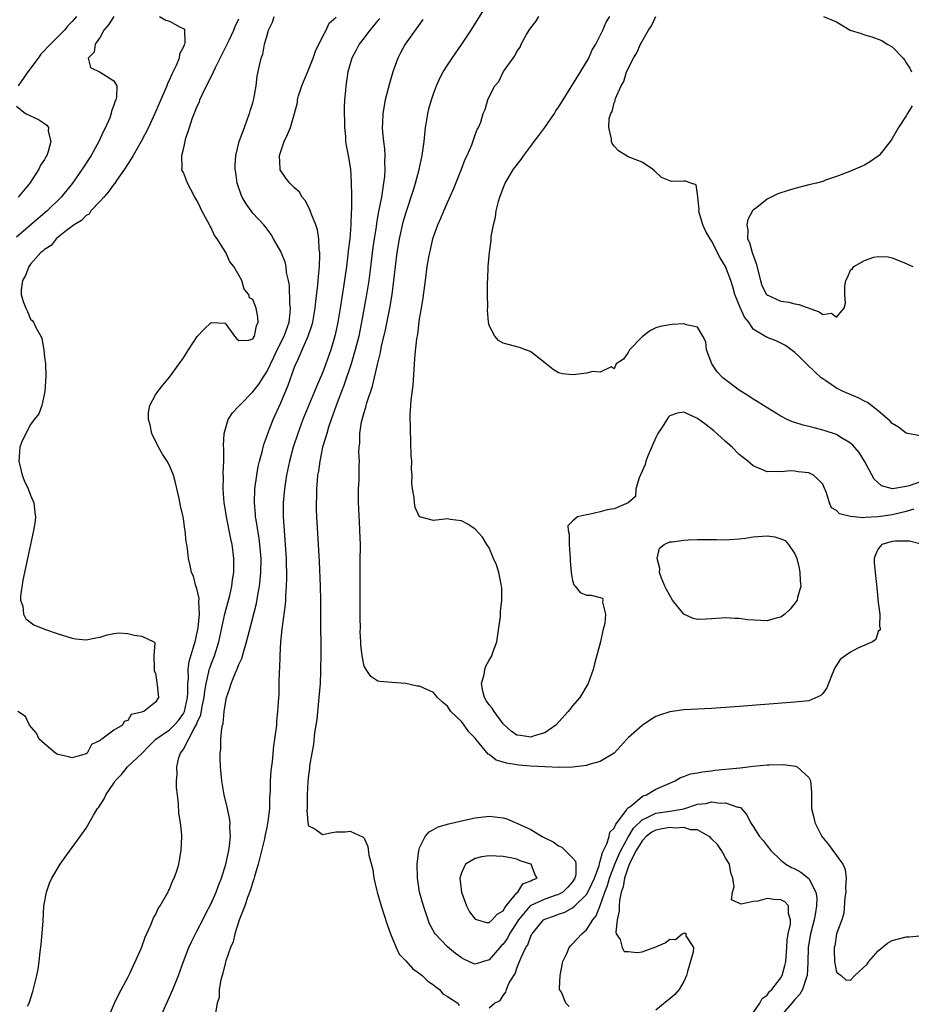
# Model space of a CAD drawing. Units: inches. Extents: x 2577000 to 2580000, y 1512000 to 1515000.
# Drawn here: x 2577189 to 2577318, y 1513009 to 1513151 of the extents above; entities that cross this region are included whole.
import ezdxf

# ---------------------------------------------------------------- set-up
doc = ezdxf.new("R2010")
doc.units = ezdxf.units.IN
doc.header["$MEASUREMENT"] = 0
doc.layers.add('LD25771512_2ft', color=100, linetype='Continuous')

msp = doc.modelspace()

# ---------------------------------------------------------------- linework, layer by layer
at = {"layer": 'LD25771512_2ft'}
for points, elevation in [([(2577319, 1513075.1), (2577317.49, 1513075.49), (2577317, 1513075.47), (2577315.5, 1513075.5), (2577315, 1513075.43), (2577313.53, 1513075), (2577313.26, 1513074.74), (2577313, 1513074.37), (2577312.56, 1513073.44), (2577312.42, 1513073), (2577312.42, 1513072.42), (2577312.55, 1513071), (2577312.76, 1513069.24), (2577312.78, 1513068.78), (2577313, 1513066.67), (2577313.23, 1513065), (2577313.2, 1513063.2), (2577313.25, 1513063), (2577313.29, 1513062.71), (2577313, 1513062.48), (2577312.64, 1513061.36), (2577312.16, 1513061), (2577310.07, 1513060.07), (2577309, 1513059.53), (2577308.22, 1513059), (2577307.54, 1513058.46), (2577306.75, 1513057.25), (2577306.35, 1513056.35), (2577305.82, 1513055), (2577305.61, 1513054.39), (2577305, 1513053.56), (2577304.72, 1513053.28), (2577303, 1513052.53), (2577302.48, 1513052.48), (2577301, 1513052.3), (2577293, 1513051.69), (2577291, 1513051.56), (2577289, 1513051.43), (2577285, 1513051.23), (2577283, 1513050.95), (2577281.54, 1513050.46), (2577281, 1513050.25), (2577280.21, 1513049.79), (2577279, 1513048.98), (2577277, 1513047.18), (2577276.82, 1513047), (2577275.97, 1513046.03), (2577275, 1513045), (2577273, 1513043.77), (2577271.34, 1513043.34), (2577271, 1513043.2), (2577269.01, 1513042.99), (2577267.06, 1513042.94), (2577265, 1513043.01), (2577263, 1513043.11), (2577261.26, 1513043.26), (2577261, 1513043.29), (2577259.52, 1513043.52), (2577259, 1513043.7), (2577257.99, 1513043.99), (2577257, 1513044.8), (2577256.86, 1513044.86), (2577255.57, 1513046.43), (2577255.07, 1513047), (2577255, 1513047.12), (2577254.07, 1513048.07), (2577253.42, 1513049), (2577253, 1513049.52), (2577251.51, 1513051), (2577251.28, 1513051.28), (2577251, 1513051.73), (2577250.31, 1513052.31), (2577249.58, 1513053), (2577249, 1513053.7), (2577247, 1513054.61), (2577246.64, 1513054.64), (2577245, 1513054.99), (2577243, 1513055.16), (2577241.28, 1513055.28), (2577241, 1513055.33), (2577239.99, 1513055.99), (2577239.29, 1513057), (2577239, 1513057.52), (2577238.74, 1513059), (2577238.55, 1513060.55), (2577238.55, 1513061), (2577238.46, 1513062.46), (2577238.47, 1513063), (2577238.43, 1513064.43), (2577238.46, 1513065.54), (2577238.42, 1513068.42), (2577238.42, 1513071), (2577238.45, 1513072.45), (2577238.47, 1513075), (2577238.41, 1513077), (2577238.35, 1513078.35), (2577238.3, 1513079), (2577238.26, 1513080.26), (2577238.21, 1513081), (2577238.18, 1513081.82), (2577238.2, 1513083), (2577238.28, 1513084.28), (2577238.31, 1513086.31), (2577238.33, 1513087), (2577238.26, 1513088.26), (2577238.31, 1513089), (2577238.4, 1513089.6), (2577238.4, 1513091), (2577238.64, 1513092.64), (2577238.73, 1513093), (2577239, 1513094.01), (2577239.24, 1513094.76), (2577239.29, 1513095), (2577239.4, 1513095.4), (2577240.22, 1513097.78), (2577240.92, 1513100.92), (2577241.36, 1513102.64), (2577241.52, 1513103.52), (2577242.09, 1513105.91), (2577242.7, 1513109), (2577243.02, 1513110.98), (2577243.28, 1513113), (2577243.5, 1513115), (2577243.75, 1513117), (2577244.09, 1513119), (2577244.63, 1513121.37), (2577245, 1513122.68), (2577246.16, 1513126.16), (2577246.41, 1513127), (2577246.94, 1513128.94), (2577247.38, 1513131), (2577247.65, 1513133), (2577247.86, 1513135), (2577248.04, 1513136.04), (2577248.18, 1513137), (2577248.33, 1513137.67), (2577248.71, 1513139), (2577249, 1513139.86), (2577249.42, 1513141), (2577249.88, 1513142.12), (2577250.39, 1513143), (2577251, 1513143.98), (2577251.67, 1513145), (2577253.06, 1513147), (2577254.4, 1513149), (2577257.69, 1513154.31)], 8472), ([(2577203, 1513151), (2577202.21, 1513149.79), (2577201.57, 1513149), (2577201, 1513147.99), (2577200.28, 1513147), (2577200.16, 1513145.84), (2577199.29, 1513145), (2577199.63, 1513143.63), (2577201, 1513142.98), (2577203, 1513141.74), (2577203.42, 1513141), (2577203.37, 1513139.37), (2577203.27, 1513139), (2577203.18, 1513138.82), (2577203, 1513138.21), (2577202.64, 1513137.36), (2577202.61, 1513137), (2577202.39, 1513136.39), (2577201.8, 1513135), (2577201.52, 1513134.48), (2577200.84, 1513133), (2577199.72, 1513131), (2577198.42, 1513129), (2577197.03, 1513127), (2577195.42, 1513125), (2577193.41, 1513123), (2577192.09, 1513121.91), (2577189, 1513119.23)], 8486), ([(2577209.54, 1513151), (2577210.47, 1513150.47), (2577211, 1513150.32), (2577212.55, 1513149.45), (2577213, 1513149.26), (2577213.15, 1513149.15), (2577213.18, 1513149), (2577213.21, 1513147.21), (2577213.15, 1513147), (2577213.09, 1513146.91), (2577213, 1513146.63), (2577212.42, 1513145.58), (2577212.37, 1513145), (2577211.94, 1513143.94), (2577211.33, 1513142.67), (2577211, 1513141.91), (2577210.71, 1513141.29), (2577210.61, 1513141), (2577210.34, 1513140.34), (2577209.53, 1513138.47), (2577208.91, 1513137), (2577207.97, 1513135), (2577206.91, 1513133), (2577205.75, 1513131), (2577205.49, 1513130.51), (2577204.53, 1513129), (2577203.36, 1513127.36), (2577203.08, 1513126.92), (2577203, 1513126.85), (2577202.23, 1513125.77), (2577201.53, 1513125), (2577201, 1513124.39), (2577199.7, 1513123), (2577199.44, 1513122.56), (2577199, 1513122.35), (2577198.35, 1513121.64), (2577197.27, 1513121), (2577196.19, 1513120.19), (2577195, 1513119.24), (2577194.71, 1513119), (2577193.96, 1513118.04), (2577193, 1513117.45), (2577192.78, 1513117.22), (2577192.5, 1513117), (2577191, 1513115.33), (2577190.74, 1513115), (2577190.28, 1513113.72), (2577189.84, 1513113), (2577189.63, 1513111.63), (2577189.64, 1513111), (2577189.96, 1513109.96), (2577190.31, 1513109), (2577190.56, 1513108.55), (2577191, 1513107.45), (2577191.25, 1513107.25), (2577191.42, 1513107), (2577191.77, 1513106.23), (2577192.49, 1513105), (2577192.63, 1513104.63), (2577192.9, 1513103), (2577193, 1513101.95), (2577193.14, 1513101), (2577193.22, 1513099.22), (2577193.06, 1513097), (2577192.63, 1513095), (2577192.21, 1513093.79), (2577191.5, 1513093), (2577191, 1513092.27), (2577190.31, 1513091), (2577189.69, 1513089.69), (2577189.46, 1513089), (2577189.32, 1513087), (2577189.63, 1513085.63), (2577189.78, 1513085), (2577190.12, 1513084.12), (2577190.65, 1513083), (2577191, 1513082.09), (2577191.47, 1513081), (2577191.6, 1513079.6), (2577191.73, 1513079), (2577191.65, 1513078.35), (2577191.43, 1513077), (2577190.54, 1513073), (2577189.88, 1513069.88), (2577189.55, 1513067.55), (2577189.57, 1513067), (2577189.87, 1513066.13), (2577189.98, 1513065), (2577190.32, 1513064.32), (2577191.46, 1513063.46), (2577193, 1513062.82), (2577195, 1513062.15), (2577197, 1513061.53), (2577197.45, 1513061.45), (2577199, 1513061.31), (2577200.4, 1513061.6), (2577201, 1513061.66), (2577202.01, 1513061.99), (2577203, 1513062.22), (2577203.7, 1513062.3), (2577205, 1513062.2), (2577205.97, 1513061.97), (2577207, 1513061.83), (2577208.75, 1513061), (2577208.87, 1513060.87), (2577208.75, 1513059), (2577208.78, 1513057.22), (2577208.81, 1513056.81), (2577209, 1513056.47), (2577209.16, 1513055.16), (2577209.23, 1513054.77), (2577209.4, 1513053), (2577209, 1513052.3), (2577207.29, 1513051), (2577207.06, 1513050.94), (2577207, 1513050.88), (2577205.47, 1513050.53), (2577205, 1513049.66), (2577204.48, 1513049.52), (2577204.23, 1513049), (2577203, 1513048.29), (2577201.28, 1513047), (2577201.08, 1513046.92), (2577201, 1513046.82), (2577199.76, 1513046.24), (2577199.14, 1513045), (2577199, 1513044.89), (2577197, 1513044.3), (2577196.45, 1513044.45), (2577195, 1513044.78), (2577194.84, 1513044.84), (2577194.57, 1513045), (2577193, 1513046.31), (2577192.23, 1513047), (2577191.85, 1513047.85), (2577190.87, 1513049), (2577190.28, 1513050.28), (2577189.19, 1513051)], 8484), ([(2577197.63, 1513151), (2577197, 1513150.27), (2577196.36, 1513149.64), (2577195.87, 1513149), (2577193.43, 1513146.57), (2577193, 1513146.07), (2577192.46, 1513145.54), (2577192.11, 1513145), (2577190.6, 1513143), (2577189.63, 1513141.63), (2577189.23, 1513141)], 8488), ([(2577190.57, 1513008.57), (2577190.78, 1513009), (2577191.31, 1513010.69), (2577191.89, 1513013), (2577192.08, 1513013.92), (2577192.25, 1513015), (2577192.4, 1513016.4), (2577192.54, 1513017.46), (2577192.8, 1513020.8), (2577192.93, 1513023), (2577193, 1513023.48), (2577193.28, 1513025), (2577193.72, 1513026.28), (2577194.06, 1513027), (2577195.28, 1513029), (2577195.97, 1513030.03), (2577197, 1513031.41), (2577198.14, 1513033), (2577199, 1513034.17), (2577200.04, 1513036.04), (2577200.62, 1513037), (2577200.81, 1513037.19), (2577201.61, 1513038.39), (2577201.86, 1513039), (2577203, 1513040.66), (2577203.2, 1513041), (2577204.1, 1513041.9), (2577204.94, 1513043), (2577207, 1513044.95), (2577208.03, 1513045.97), (2577209.05, 1513047), (2577211, 1513048.34), (2577211.69, 1513049), (2577212.3, 1513049.7), (2577213, 1513050.68), (2577213.12, 1513050.88), (2577213.17, 1513051), (2577213.61, 1513053), (2577213.66, 1513053.66), (2577213.63, 1513055), (2577213.71, 1513055.71), (2577213.68, 1513057), (2577213.84, 1513058.16), (2577214.56, 1513060.56), (2577214.67, 1513061), (2577215.11, 1513063), (2577215.31, 1513065), (2577215.21, 1513066.79), (2577215.26, 1513067.26), (2577214.88, 1513068.88), (2577214.81, 1513069), (2577214.47, 1513070.47), (2577214.15, 1513071), (2577213.98, 1513071.98), (2577213.71, 1513073), (2577213.57, 1513074.43), (2577213.47, 1513075), (2577213.39, 1513075.39), (2577213.25, 1513077), (2577213.2, 1513077.2), (2577213, 1513078.69), (2577212.95, 1513079), (2577212.58, 1513080.58), (2577212.37, 1513081.63), (2577211.87, 1513083.87), (2577211.56, 1513085), (2577211, 1513086.39), (2577210.66, 1513087), (2577210, 1513088), (2577209.42, 1513089), (2577208.47, 1513091), (2577208.22, 1513092.22), (2577207.98, 1513093), (2577207.98, 1513094.02), (2577208.17, 1513095), (2577209, 1513096.54), (2577209.3, 1513097), (2577210.05, 1513097.95), (2577211, 1513099.06), (2577212.4, 1513101), (2577213, 1513101.86), (2577213.71, 1513103), (2577215, 1513104.92), (2577216, 1513106), (2577217, 1513106.96), (2577219, 1513106.83), (2577220.36, 1513105), (2577220.65, 1513104.65), (2577221, 1513104.36), (2577222.4, 1513104.4), (2577223, 1513104.62), (2577223.21, 1513105), (2577223.51, 1513106.49), (2577223.78, 1513107), (2577223.7, 1513107.7), (2577223.46, 1513109), (2577223, 1513110.26), (2577222.52, 1513110.52), (2577222.43, 1513111), (2577221.75, 1513111.75), (2577221.41, 1513113), (2577221, 1513113.77), (2577220.28, 1513115), (2577219.66, 1513115.66), (2577219.09, 1513117), (2577217.86, 1513119), (2577217.49, 1513119.49), (2577217, 1513120.55), (2577216.83, 1513120.83), (2577216.75, 1513121), (2577216.48, 1513121.52), (2577215.65, 1513123), (2577215.44, 1513123.44), (2577215, 1513124.45), (2577214.65, 1513125), (2577214.09, 1513126.09), (2577213.57, 1513127), (2577213, 1513128.51), (2577212.82, 1513128.82), (2577212.77, 1513129), (2577212.84, 1513129.16), (2577212.76, 1513131), (2577213, 1513131.87), (2577213.25, 1513133), (2577213.31, 1513133.31), (2577213.89, 1513135), (2577214.26, 1513136.26), (2577215, 1513138.09), (2577215.3, 1513138.7), (2577215.38, 1513139), (2577215.69, 1513139.69), (2577217, 1513142.35), (2577217.24, 1513142.76), (2577217.33, 1513143), (2577217.64, 1513143.64), (2577219.57, 1513147.57), (2577220.26, 1513149), (2577220.44, 1513149.56), (2577221, 1513150.65)], 8482), ([(2577202.23, 1513007), (2577203.09, 1513009), (2577203.69, 1513010.31), (2577205, 1513012.69), (2577205.3, 1513013.3), (2577206.99, 1513016.99), (2577207.5, 1513018.5), (2577208.37, 1513020.37), (2577208.72, 1513021.28), (2577209, 1513021.74), (2577209.38, 1513022.62), (2577209.65, 1513023), (2577210.58, 1513024.58), (2577210.79, 1513025), (2577210.84, 1513025.16), (2577211, 1513025.43), (2577211.43, 1513026.57), (2577211.68, 1513027), (2577212.05, 1513028.05), (2577212.32, 1513029), (2577212.42, 1513029.58), (2577212.69, 1513031), (2577212.76, 1513033), (2577212.75, 1513033.25), (2577212.57, 1513035), (2577212.35, 1513036.35), (2577212.3, 1513037.71), (2577212.13, 1513039), (2577212.03, 1513040.03), (2577212.03, 1513041), (2577212.09, 1513041.91), (2577212.06, 1513043), (2577212.36, 1513044.36), (2577212.56, 1513045), (2577212.79, 1513045.21), (2577213, 1513045.57), (2577214.54, 1513048.54), (2577214.9, 1513049.1), (2577215, 1513049.39), (2577215.51, 1513050.49), (2577215.72, 1513051.72), (2577216.01, 1513053), (2577216.08, 1513053.92), (2577216.26, 1513055), (2577216.68, 1513056.68), (2577216.73, 1513057), (2577216.79, 1513057.21), (2577217, 1513057.8), (2577217.49, 1513059), (2577218.11, 1513061), (2577218.98, 1513065.02), (2577219.66, 1513067.66), (2577219.96, 1513069), (2577220.08, 1513069.92), (2577220.25, 1513071), (2577220.26, 1513073), (2577220.16, 1513073.84), (2577220, 1513075), (2577219.82, 1513075.82), (2577219.18, 1513079), (2577219, 1513080.23), (2577218.87, 1513081), (2577218.72, 1513083), (2577218.76, 1513084.76), (2577218.73, 1513085.27), (2577218.81, 1513087), (2577218.83, 1513088.83), (2577218.79, 1513089.21), (2577218.85, 1513091), (2577219.43, 1513093), (2577220.07, 1513093.93), (2577221, 1513094.89), (2577221.07, 1513095), (2577223, 1513096.95), (2577223.9, 1513098.1), (2577224.45, 1513099), (2577225, 1513099.84), (2577226.03, 1513101.97), (2577226.49, 1513103), (2577227.49, 1513105), (2577228.2, 1513107), (2577228.37, 1513108.37), (2577228.41, 1513109), (2577228.33, 1513109.67), (2577228.25, 1513112.25), (2577228.11, 1513113), (2577227.85, 1513114.15), (2577227.77, 1513115), (2577227.63, 1513115.63), (2577227, 1513117.15), (2577225.98, 1513119), (2577225.62, 1513119.62), (2577224.76, 1513120.76), (2577224.56, 1513121), (2577223, 1513122.69), (2577222.76, 1513123), (2577222.01, 1513124.01), (2577221.47, 1513125), (2577221.32, 1513125.32), (2577220.75, 1513127), (2577220.53, 1513128.53), (2577220.45, 1513129), (2577220.43, 1513129.57), (2577220.53, 1513131), (2577221.03, 1513133), (2577221.77, 1513135), (2577222.24, 1513136.24), (2577222.51, 1513137), (2577222.61, 1513137.39), (2577223, 1513138.56), (2577223.15, 1513139.15), (2577223.45, 1513141), (2577223.62, 1513142.38), (2577223.94, 1513143.94), (2577224.19, 1513145), (2577224.43, 1513145.57), (2577224.69, 1513147), (2577225, 1513148.12), (2577225.27, 1513149), (2577225.84, 1513150.16), (2577226.05, 1513151)], 8480), ([(2577209.72, 1513007), (2577211.49, 1513011), (2577212.29, 1513013), (2577213.02, 1513015), (2577213.78, 1513017), (2577214.16, 1513017.84), (2577214.74, 1513019), (2577215, 1513019.46), (2577215.78, 1513021), (2577216.2, 1513021.8), (2577217, 1513023.37), (2577217.7, 1513025), (2577218.05, 1513025.95), (2577218.47, 1513027), (2577219.12, 1513029), (2577219.43, 1513030.57), (2577219.54, 1513031), (2577219.65, 1513031.65), (2577219.76, 1513033), (2577219.69, 1513034.31), (2577219.71, 1513035), (2577219.64, 1513035.64), (2577219.36, 1513037), (2577218.89, 1513039), (2577218.53, 1513041), (2577218.33, 1513043), (2577218.28, 1513044.28), (2577218.28, 1513045), (2577218.37, 1513045.63), (2577218.41, 1513047), (2577218.54, 1513048.54), (2577218.65, 1513049), (2577218.73, 1513049.27), (2577218.88, 1513051), (2577219, 1513051.91), (2577219.21, 1513053), (2577219.68, 1513054.32), (2577219.86, 1513055), (2577220.45, 1513056.45), (2577220.8, 1513057.2), (2577221, 1513057.75), (2577221.4, 1513058.6), (2577221.68, 1513059.68), (2577222.1, 1513061), (2577222.45, 1513062.45), (2577223.5, 1513066.5), (2577223.7, 1513067.7), (2577223.95, 1513069), (2577224.07, 1513069.93), (2577224.16, 1513071), (2577224.17, 1513073), (2577224, 1513075), (2577223.89, 1513075.89), (2577223.45, 1513078.55), (2577223.39, 1513079), (2577223.38, 1513079.38), (2577223.22, 1513081), (2577223.28, 1513083), (2577223.55, 1513085), (2577223.78, 1513086.22), (2577223.96, 1513087), (2577224.33, 1513088.33), (2577224.59, 1513089.41), (2577225, 1513090.54), (2577225.15, 1513091), (2577225.92, 1513093), (2577227, 1513095.37), (2577228.07, 1513097.93), (2577229, 1513100.5), (2577229.2, 1513101), (2577229.35, 1513101.34), (2577230.11, 1513103), (2577230.97, 1513105), (2577231.49, 1513106.51), (2577231.61, 1513107), (2577231.97, 1513109), (2577232.04, 1513109.96), (2577232.35, 1513112.35), (2577232.4, 1513113), (2577232.42, 1513113.58), (2577232.57, 1513115), (2577232.65, 1513116.65), (2577232.63, 1513117), (2577232.55, 1513117.45), (2577232.48, 1513119), (2577232.28, 1513120.28), (2577232.04, 1513121), (2577231.39, 1513122.61), (2577231.2, 1513123.2), (2577230.5, 1513124.5), (2577230.11, 1513125), (2577229.69, 1513125.69), (2577229, 1513126.33), (2577228.32, 1513127), (2577227.73, 1513127.73), (2577226.92, 1513128.92), (2577226.9, 1513129), (2577226.92, 1513129.08), (2577226.85, 1513131), (2577227, 1513131.55), (2577227.51, 1513133), (2577227.99, 1513134.01), (2577228.39, 1513135), (2577229, 1513137), (2577229.41, 1513138.59), (2577229.44, 1513139), (2577229.57, 1513139.57), (2577230.02, 1513141), (2577230.74, 1513142.74), (2577231, 1513143.31), (2577231.67, 1513145), (2577232, 1513146), (2577233, 1513148.07), (2577233.55, 1513149), (2577233.98, 1513150.02), (2577235, 1513150.86)], 8478), ([(2577241.29, 1513150.71), (2577241, 1513150.39), (2577240.38, 1513149.62), (2577239.81, 1513149), (2577239, 1513147.91), (2577238.28, 1513147), (2577237.87, 1513146.13), (2577237.24, 1513145), (2577236.68, 1513143), (2577236.37, 1513141), (2577236.33, 1513140.33), (2577236.2, 1513139), (2577236.13, 1513137.87), (2577236.17, 1513135), (2577236.31, 1513133.69), (2577236.35, 1513133), (2577236.42, 1513132.42), (2577236.7, 1513131), (2577237.03, 1513129), (2577237.16, 1513127.16), (2577237.21, 1513125.21), (2577237.19, 1513125), (2577237.2, 1513123.2), (2577237.16, 1513122.84), (2577237.11, 1513121), (2577236.94, 1513119), (2577236.73, 1513117.27), (2577236.68, 1513116.68), (2577236.47, 1513115), (2577236.06, 1513112.06), (2577235.58, 1513109), (2577235.23, 1513107), (2577234.82, 1513105.18), (2577234.2, 1513103), (2577233.5, 1513101), (2577233, 1513099.71), (2577232.18, 1513097.82), (2577231.86, 1513097), (2577230.21, 1513093), (2577229.46, 1513091), (2577228.8, 1513089), (2577228.25, 1513087), (2577227.83, 1513085), (2577227.54, 1513083), (2577227.38, 1513081), (2577227.38, 1513079), (2577227.5, 1513077), (2577227.62, 1513075.62), (2577227.78, 1513073), (2577227.85, 1513070.15), (2577227.81, 1513069), (2577227.69, 1513067.69), (2577227.67, 1513067), (2577227.63, 1513066.37), (2577227.2, 1513063.2), (2577227.18, 1513062.82), (2577226.98, 1513060.98), (2577226.87, 1513059), (2577226.84, 1513057.16), (2577226.77, 1513056.77), (2577226.75, 1513055), (2577226.71, 1513053.29), (2577226.67, 1513053), (2577226.55, 1513051), (2577226.4, 1513049.6), (2577226.38, 1513049), (2577226.32, 1513048.32), (2577226.13, 1513047), (2577225.95, 1513046.05), (2577225.77, 1513043.77), (2577225.56, 1513042.44), (2577225.51, 1513041), (2577225.51, 1513039.51), (2577225.41, 1513038.59), (2577225.37, 1513037), (2577225.16, 1513035.16), (2577225, 1513034.31), (2577224.77, 1513033.23), (2577224.74, 1513033), (2577224.67, 1513032.67), (2577224.02, 1513029.98), (2577223.75, 1513029), (2577223.22, 1513027.22), (2577223.15, 1513026.85), (2577223, 1513026.48), (2577222.66, 1513025.34), (2577222.23, 1513024.23), (2577221.84, 1513023), (2577221.09, 1513021.09), (2577221, 1513020.81), (2577220.41, 1513019), (2577220.16, 1513017.84), (2577219.78, 1513017), (2577219.11, 1513015.11), (2577219.08, 1513014.92), (2577219, 1513014.71), (2577218.69, 1513013.31), (2577218.57, 1513013), (2577218.37, 1513012.37), (2577218.16, 1513011), (2577218.17, 1513009.83), (2577217.85, 1513009), (2577217.62, 1513007.62)], 8476), ([(2577318.1, 1513080.1), (2577317, 1513079.74), (2577315, 1513079.27), (2577313, 1513078.98), (2577311.1, 1513078.9), (2577310.85, 1513078.85), (2577309.02, 1513079.02), (2577307.42, 1513079.42), (2577307, 1513079.91), (2577306.27, 1513080.27), (2577305.98, 1513081), (2577305.56, 1513082.44), (2577305.23, 1513083.23), (2577305, 1513083.67), (2577304.37, 1513084.37), (2577303.69, 1513085), (2577303, 1513085.33), (2577301.48, 1513085.48), (2577301, 1513085.58), (2577300.38, 1513085.62), (2577299, 1513085.45), (2577298.51, 1513085.49), (2577297, 1513085.46), (2577296.22, 1513085.78), (2577295, 1513086.31), (2577294.24, 1513087), (2577293, 1513087.94), (2577291.97, 1513089), (2577291, 1513089.84), (2577290.4, 1513090.4), (2577289.35, 1513091.35), (2577288.23, 1513092.23), (2577287, 1513093.14), (2577285, 1513094.07), (2577284.1, 1513093.9), (2577283, 1513093.54), (2577282.74, 1513093.26), (2577281.89, 1513091.89), (2577281.3, 1513091), (2577281, 1513090.41), (2577279.88, 1513087.88), (2577279.55, 1513087), (2577279.46, 1513086.54), (2577278.59, 1513084.59), (2577278.13, 1513083), (2577278.07, 1513081.93), (2577276.99, 1513081.01), (2577275, 1513080.12), (2577274, 1513080), (2577273, 1513079.69), (2577271.34, 1513079.34), (2577271, 1513079.29), (2577269.72, 1513079), (2577269, 1513078.35), (2577268.32, 1513077.68), (2577268.37, 1513077), (2577268.51, 1513076.51), (2577268.51, 1513075), (2577268.66, 1513073), (2577268.66, 1513072.66), (2577268.79, 1513071), (2577269, 1513069.84), (2577269.18, 1513069.18), (2577269.4, 1513069), (2577270.11, 1513068.11), (2577271, 1513067.72), (2577271.7, 1513067.7), (2577273, 1513067.36), (2577273.29, 1513067.29), (2577273.38, 1513067), (2577273.31, 1513066.69), (2577273.74, 1513065), (2577273.64, 1513063.64), (2577273.37, 1513062.63), (2577273.04, 1513061), (2577272.17, 1513057.83), (2577271.96, 1513057), (2577271.27, 1513055), (2577270.07, 1513053), (2577269, 1513051.77), (2577268.38, 1513051), (2577266.62, 1513049), (2577265, 1513047.92), (2577263.47, 1513047.47), (2577263, 1513047.28), (2577261.51, 1513047.51), (2577261, 1513047.56), (2577260.17, 1513048.17), (2577259, 1513049.21), (2577257.7, 1513051), (2577257.44, 1513051.44), (2577257, 1513051.93), (2577256.55, 1513052.56), (2577256.31, 1513053), (2577256.11, 1513053.89), (2577255.9, 1513055), (2577256.28, 1513056.28), (2577256.38, 1513057), (2577256.5, 1513057.5), (2577257, 1513058.37), (2577257.26, 1513058.74), (2577257.41, 1513059), (2577257.6, 1513059.6), (2577258.09, 1513061), (2577258.41, 1513063), (2577258.62, 1513064.62), (2577258.64, 1513065), (2577258.63, 1513065.37), (2577258.82, 1513067), (2577258.83, 1513068.83), (2577258.8, 1513069), (2577258.71, 1513069.29), (2577258.4, 1513071), (2577258.07, 1513072.07), (2577257.65, 1513073), (2577257, 1513074.53), (2577256.69, 1513075), (2577256.04, 1513076.04), (2577255, 1513077.19), (2577253.92, 1513077.92), (2577253, 1513078.42), (2577251.38, 1513078.62), (2577251, 1513078.7), (2577249, 1513078.45), (2577247, 1513079), (2577246.35, 1513080.35), (2577246.25, 1513081), (2577246.23, 1513081.77), (2577245.97, 1513083), (2577245.87, 1513083.87), (2577245.9, 1513085), (2577245.84, 1513085.84), (2577245.85, 1513087), (2577245.8, 1513087.8), (2577245.66, 1513091.66), (2577245.65, 1513093.65), (2577245.74, 1513095), (2577245.77, 1513095.77), (2577246.06, 1513097.94), (2577246.19, 1513100.19), (2577246.27, 1513101), (2577246.36, 1513102.36), (2577246.59, 1513104.59), (2577246.72, 1513105.28), (2577247, 1513107.46), (2577247.28, 1513109), (2577247.52, 1513110.48), (2577247.83, 1513113), (2577248.1, 1513115), (2577248.33, 1513116.33), (2577248.46, 1513117), (2577248.58, 1513117.42), (2577248.92, 1513119), (2577249, 1513119.28), (2577249.62, 1513121), (2577250.06, 1513121.94), (2577250.47, 1513123), (2577251, 1513124.2), (2577251.89, 1513126.11), (2577253, 1513129), (2577253.54, 1513130.46), (2577253.83, 1513131), (2577254.52, 1513132.52), (2577255, 1513133.97), (2577255.27, 1513134.73), (2577255.47, 1513135), (2577255.79, 1513135.79), (2577256.16, 1513137), (2577256.42, 1513137.58), (2577256.82, 1513139), (2577257, 1513139.4), (2577257.8, 1513141), (2577258.39, 1513141.61), (2577259, 1513142.96), (2577259.06, 1513143.06), (2577260.44, 1513145), (2577260.7, 1513145.3), (2577261, 1513145.94), (2577261.45, 1513146.55), (2577261.63, 1513147), (2577262.39, 1513148.39), (2577262.76, 1513149), (2577263, 1513149.36), (2577263.74, 1513150.26), (2577264.16, 1513151)], 8470), ([(2577321, 1513084.71), (2577317.43, 1513083.43), (2577317, 1513083.33), (2577315.04, 1513083.04), (2577313.46, 1513083.46), (2577312.42, 1513084.42), (2577311.04, 1513087), (2577310.23, 1513088.23), (2577309.32, 1513089.32), (2577309, 1513089.59), (2577307.48, 1513090.52), (2577307, 1513090.84), (2577305.38, 1513091.38), (2577305, 1513091.48), (2577303.78, 1513091.78), (2577303, 1513091.99), (2577302.19, 1513092.19), (2577301, 1513092.58), (2577300.67, 1513092.67), (2577299.88, 1513093), (2577299, 1513093.45), (2577296.47, 1513095), (2577295.59, 1513095.59), (2577295, 1513095.93), (2577294.36, 1513096.36), (2577293, 1513097.2), (2577291, 1513098.69), (2577290.64, 1513099), (2577289.83, 1513099.83), (2577289.03, 1513101), (2577288.3, 1513103), (2577288.17, 1513104.17), (2577287.74, 1513105), (2577287, 1513106.29), (2577285.41, 1513106.59), (2577285, 1513106.74), (2577283.35, 1513106.65), (2577283, 1513106.61), (2577281.62, 1513106.38), (2577281, 1513106.18), (2577280.22, 1513105.78), (2577279, 1513104.91), (2577277.2, 1513103), (2577277, 1513102.64), (2577276.34, 1513101.66), (2577275.27, 1513101), (2577275, 1513100.27), (2577274.55, 1513100.55), (2577273, 1513099.78), (2577271.91, 1513099.91), (2577271, 1513099.64), (2577269.48, 1513099.48), (2577269, 1513099.41), (2577267.55, 1513099.55), (2577267, 1513099.72), (2577266.19, 1513100.19), (2577265, 1513101.16), (2577263, 1513102.71), (2577262.81, 1513102.81), (2577262.24, 1513103), (2577261.35, 1513103.35), (2577259, 1513103.99), (2577258.37, 1513104.37), (2577257.81, 1513105), (2577257, 1513106.5), (2577256.89, 1513107), (2577256.74, 1513108.74), (2577256.79, 1513109.21), (2577256.75, 1513111), (2577256.76, 1513112.76), (2577256.8, 1513113.2), (2577256.87, 1513115), (2577257.04, 1513117), (2577257.27, 1513118.73), (2577257.31, 1513119.31), (2577257.61, 1513121), (2577257.9, 1513122.1), (2577258.01, 1513123), (2577258.34, 1513124.34), (2577258.53, 1513125), (2577259, 1513126.26), (2577259.3, 1513127), (2577260.51, 1513129), (2577261.6, 1513130.4), (2577261.97, 1513131), (2577263, 1513132.31), (2577263.49, 1513133), (2577264.15, 1513133.84), (2577265, 1513135), (2577266.39, 1513137), (2577266.61, 1513137.39), (2577267, 1513137.95), (2577267.41, 1513138.59), (2577270.17, 1513143), (2577271.34, 1513145), (2577271.82, 1513146.18), (2577272.35, 1513147), (2577273.35, 1513149), (2577273.83, 1513150.17), (2577274.36, 1513151)], 8468), ([(2577319, 1513090.65), (2577317, 1513091.01), (2577315.91, 1513091.91), (2577315, 1513092.41), (2577314.73, 1513092.73), (2577313, 1513094.23), (2577311.44, 1513095.44), (2577311, 1513095.62), (2577310.1, 1513096.1), (2577307.93, 1513097), (2577307, 1513097.49), (2577305.46, 1513098.54), (2577305, 1513098.83), (2577304.79, 1513099), (2577303.85, 1513099.85), (2577302.67, 1513101), (2577301.84, 1513101.84), (2577301, 1513102.61), (2577299.65, 1513103.65), (2577298.32, 1513104.32), (2577297, 1513104.8), (2577296.87, 1513104.87), (2577296.69, 1513105), (2577295, 1513105.99), (2577294.35, 1513107), (2577293.73, 1513107.73), (2577293.11, 1513109.11), (2577292.36, 1513111), (2577292.07, 1513112.07), (2577291.76, 1513113), (2577291.01, 1513115.01), (2577290.27, 1513116.27), (2577289, 1513118.72), (2577288.8, 1513119), (2577288.16, 1513120.16), (2577287.74, 1513121), (2577287.21, 1513122.79), (2577287.17, 1513123), (2577287.21, 1513123.21), (2577287.03, 1513125), (2577287, 1513125.41), (2577286.78, 1513126.78), (2577286.03, 1513127), (2577285.3, 1513127.3), (2577285, 1513127.28), (2577283.25, 1513127.25), (2577283, 1513127.34), (2577281.8, 1513127.8), (2577280.79, 1513128.79), (2577280.5, 1513129), (2577279, 1513130.01), (2577277.38, 1513130.62), (2577277, 1513130.79), (2577275.63, 1513131.63), (2577275, 1513132.31), (2577274.71, 1513132.71), (2577274.62, 1513133), (2577274.63, 1513133.37), (2577274.22, 1513135), (2577274.28, 1513136.28), (2577274.5, 1513137), (2577274.71, 1513137.29), (2577275, 1513138.57), (2577275.14, 1513138.86), (2577275.14, 1513139), (2577275.17, 1513139.17), (2577275.99, 1513141), (2577276.39, 1513141.61), (2577276.78, 1513143), (2577277.77, 1513145), (2577278.26, 1513145.74), (2577278.76, 1513147), (2577279.95, 1513149), (2577280.36, 1513149.64), (2577281.01, 1513150.98)], 8466), ([(2577305.11, 1513151), (2577307, 1513150.2), (2577308.94, 1513149), (2577310.52, 1513148.52), (2577311, 1513148.35), (2577312.06, 1513148.06), (2577313, 1513147.72), (2577313.51, 1513147.51), (2577314.29, 1513147), (2577315, 1513146.62), (2577316.56, 1513145), (2577316.76, 1513144.76), (2577317, 1513144.29), (2577317.53, 1513143.53), (2577317.76, 1513143)], 8464), ([(2577247.47, 1513150.53), (2577244.92, 1513147), (2577244.23, 1513145.77), (2577243.85, 1513145), (2577243.12, 1513143), (2577242.65, 1513141.35), (2577242.05, 1513139), (2577241.69, 1513137), (2577241.66, 1513135.66), (2577241.62, 1513135), (2577241.65, 1513134.35), (2577241.79, 1513133), (2577241.93, 1513131.94), (2577241.97, 1513131), (2577241.93, 1513130.07), (2577241.99, 1513129), (2577241.94, 1513127.94), (2577241.82, 1513127), (2577241.68, 1513126.32), (2577241.49, 1513125), (2577241.09, 1513122.91), (2577240.78, 1513121.22), (2577240.72, 1513120.72), (2577240.45, 1513119), (2577240.27, 1513117.73), (2577239.84, 1513114.16), (2577239.68, 1513113), (2577239.31, 1513110.69), (2577238.64, 1513107), (2577238.23, 1513105), (2577237.74, 1513103), (2577237.16, 1513101), (2577236.1, 1513097.9), (2577235.74, 1513097), (2577234.97, 1513095), (2577234.47, 1513093.53), (2577234.27, 1513093), (2577233.89, 1513091.89), (2577233.62, 1513091), (2577233.51, 1513090.49), (2577233.04, 1513089), (2577232.61, 1513087), (2577232.43, 1513085.57), (2577232.32, 1513085), (2577232.23, 1513084.23), (2577232.15, 1513083), (2577232.14, 1513081.86), (2577232.09, 1513081), (2577232.09, 1513080.09), (2577232.14, 1513079), (2577232.39, 1513075), (2577232.54, 1513072.54), (2577232.7, 1513069), (2577232.73, 1513067), (2577232.71, 1513064.71), (2577232.71, 1513063), (2577232.76, 1513060.76), (2577232.78, 1513059), (2577232.75, 1513057.25), (2577232.75, 1513056.75), (2577232.66, 1513055), (2577232.5, 1513053), (2577232.18, 1513049.82), (2577232.07, 1513049), (2577231.89, 1513047.89), (2577231.72, 1513046.28), (2577231.47, 1513045), (2577231.15, 1513043.15), (2577231.16, 1513042.84), (2577231, 1513041.82), (2577230.9, 1513040.9), (2577230.82, 1513039), (2577230.79, 1513038.79), (2577230.81, 1513037), (2577230.77, 1513036.77), (2577230.91, 1513035), (2577231, 1513034.53), (2577231.92, 1513034.08), (2577233, 1513033.27), (2577234.42, 1513033.58), (2577235, 1513033.65), (2577236.32, 1513033.68), (2577237, 1513033.76), (2577238.88, 1513032.88), (2577239, 1513032.75), (2577239.56, 1513031.56), (2577239.69, 1513030.31), (2577240.24, 1513028.24), (2577240.39, 1513027), (2577240.83, 1513025.17), (2577240.87, 1513025), (2577241, 1513024.64), (2577241.44, 1513023), (2577242.32, 1513020.32), (2577242.79, 1513019), (2577243.61, 1513017), (2577244.07, 1513016.07), (2577245, 1513015.09), (2577245.99, 1513013.99), (2577247, 1513013.3), (2577247.38, 1513013), (2577248.17, 1513012.17), (2577249, 1513011.65), (2577249.34, 1513011.34), (2577249.86, 1513011), (2577250.34, 1513010.34), (2577251, 1513009.97), (2577252.5, 1513009), (2577252.69, 1513008.69)], 8474), ([(2577189, 1513138.07), (2577190.29, 1513137), (2577191, 1513136.7), (2577192.16, 1513136.16), (2577193, 1513135.56), (2577193.35, 1513135.35), (2577193.57, 1513135), (2577193.54, 1513134.46), (2577193.93, 1513133), (2577193.55, 1513131.55), (2577193.33, 1513131), (2577193.2, 1513130.8), (2577193, 1513130.42), (2577192.43, 1513129.57), (2577192.2, 1513129), (2577190.88, 1513127), (2577189.22, 1513125)], 8488), ([(2577317.86, 1513138.14), (2577317.23, 1513137), (2577317, 1513136.7), (2577315.9, 1513135), (2577315, 1513133.42), (2577314.84, 1513133.16), (2577313.12, 1513131), (2577313, 1513130.88), (2577311.9, 1513130.1), (2577311, 1513129.6), (2577309.69, 1513129), (2577309, 1513128.71), (2577307, 1513127.94), (2577305.42, 1513127.42), (2577305, 1513127.26), (2577304.1, 1513127), (2577303, 1513126.74), (2577301, 1513126.24), (2577300.04, 1513125.96), (2577298.56, 1513125.44), (2577297.58, 1513125), (2577297, 1513124.71), (2577295.5, 1513123.5), (2577295, 1513123.12), (2577294.9, 1513123), (2577294.24, 1513121.76), (2577294.07, 1513121), (2577294.23, 1513120.23), (2577294.2, 1513119), (2577294.45, 1513118.45), (2577294.85, 1513117), (2577295.44, 1513115.45), (2577296.04, 1513113), (2577296.25, 1513112.25), (2577296.91, 1513111), (2577297, 1513110.9), (2577297.13, 1513110.87), (2577299, 1513110.03), (2577300.14, 1513109.86), (2577301, 1513109.64), (2577301.56, 1513109.56), (2577304.49, 1513108.49), (2577305, 1513108.09), (2577306.29, 1513108.29), (2577307, 1513107.7), (2577308.08, 1513109), (2577308.29, 1513109.71), (2577308.19, 1513111), (2577308.19, 1513112.2), (2577308.32, 1513113), (2577308.59, 1513113.41), (2577309, 1513114.47), (2577309.3, 1513114.7), (2577309.48, 1513115), (2577311, 1513115.86), (2577312.36, 1513116.36), (2577313, 1513116.43), (2577314.41, 1513116.41), (2577315, 1513116.26), (2577317, 1513115.46), (2577317.28, 1513115.28), (2577317.97, 1513115)], 8464), ([(2577257, 1513008.34), (2577257.77, 1513009), (2577258.6, 1513009.4), (2577259, 1513010.11), (2577259.42, 1513010.58), (2577259.51, 1513011), (2577259.84, 1513011.84), (2577260.54, 1513013), (2577260.75, 1513013.25), (2577261, 1513014.05), (2577261.39, 1513015), (2577261.59, 1513015.59), (2577262.29, 1513017), (2577262.58, 1513017.42), (2577263, 1513018.65), (2577263.13, 1513018.87), (2577263.18, 1513019), (2577264.84, 1513021), (2577265, 1513021.1), (2577266.4, 1513021.6), (2577267, 1513021.84), (2577267.88, 1513022.12), (2577269, 1513022.74), (2577269.32, 1513023), (2577271, 1513024.63), (2577271.22, 1513025), (2577271.8, 1513026.2), (2577272.14, 1513027), (2577272.83, 1513028.83), (2577272.87, 1513029), (2577272.86, 1513029.14), (2577273, 1513029.42), (2577273.29, 1513030.71), (2577273.96, 1513031.96), (2577274.25, 1513033), (2577274.37, 1513033.63), (2577275, 1513034.18), (2577275.22, 1513034.78), (2577275.42, 1513035), (2577276.76, 1513036.76), (2577276.93, 1513037.07), (2577277, 1513037.1), (2577277.42, 1513037.42), (2577279, 1513038.76), (2577279.15, 1513038.85), (2577279.64, 1513039), (2577281, 1513039.79), (2577283, 1513040.69), (2577283.78, 1513041), (2577284.53, 1513041.47), (2577285, 1513041.61), (2577285.99, 1513042.01), (2577287, 1513042.13), (2577287.69, 1513042.31), (2577289, 1513042.42), (2577289.48, 1513042.52), (2577293.12, 1513042.88), (2577295, 1513043.09), (2577297, 1513043.29), (2577297.32, 1513043.32), (2577299.35, 1513043.35), (2577301.1, 1513043.1), (2577301.33, 1513043), (2577303, 1513041.47), (2577303.24, 1513041), (2577303.38, 1513039.38), (2577303.38, 1513038.62), (2577303.41, 1513037), (2577303.71, 1513035.71), (2577303.85, 1513035), (2577304.87, 1513033), (2577305.86, 1513031.86), (2577306.45, 1513031), (2577307, 1513030.26), (2577307.89, 1513029), (2577308.24, 1513028.24), (2577308.36, 1513027), (2577308.28, 1513025.72), (2577308.31, 1513025), (2577308.2, 1513024.2), (2577308.03, 1513021.97), (2577307.75, 1513021), (2577307, 1513018.97), (2577306.73, 1513017.27), (2577306.65, 1513017), (2577306.65, 1513016.65), (2577306.72, 1513015), (2577307, 1513013.48), (2577307.66, 1513013), (2577308.35, 1513012.35), (2577309, 1513012.34), (2577309.63, 1513013), (2577311.4, 1513014.6), (2577311.65, 1513015), (2577313, 1513016.52), (2577314.34, 1513017.66), (2577315, 1513018.03), (2577317, 1513018.58), (2577317.44, 1513018.56), (2577319, 1513018.68)], 8474), ([(2577268.54, 1513008.54), (2577268.03, 1513009), (2577267.39, 1513010.61), (2577267.14, 1513011), (2577267.12, 1513011.12), (2577267.23, 1513013), (2577267.61, 1513015), (2577268.18, 1513016.18), (2577268.52, 1513017), (2577268.72, 1513017.28), (2577269, 1513017.53), (2577270.33, 1513019), (2577271, 1513019.57), (2577271.92, 1513021), (2577272.4, 1513021.6), (2577273, 1513023.06), (2577273.67, 1513025), (2577274.04, 1513025.96), (2577274.33, 1513027), (2577275.11, 1513029), (2577275.66, 1513030.34), (2577275.96, 1513031), (2577277, 1513032.91), (2577277.79, 1513034.21), (2577279, 1513035.4), (2577279.66, 1513035.66), (2577281, 1513036.34), (2577283, 1513036.63), (2577285, 1513036.99), (2577287, 1513037.64), (2577288.24, 1513037.76), (2577289, 1513037.96), (2577290.23, 1513037.77), (2577291, 1513037.86), (2577292.8, 1513037.2), (2577293, 1513037.19), (2577293.15, 1513037.15), (2577294.1, 1513036.1), (2577294.61, 1513035), (2577295, 1513034.43), (2577295.93, 1513033), (2577296.42, 1513032.42), (2577297, 1513031.66), (2577297.53, 1513031), (2577299, 1513029.59), (2577299.7, 1513029), (2577300.53, 1513028.53), (2577301, 1513028.32), (2577301.84, 1513027.84), (2577303, 1513026.94), (2577304.03, 1513025), (2577304.17, 1513024.17), (2577304.13, 1513023), (2577303.95, 1513022.05), (2577303.79, 1513021), (2577303.24, 1513019), (2577302.91, 1513017.09), (2577302.89, 1513016.89), (2577302.88, 1513015), (2577302.86, 1513014.86), (2577302.79, 1513013), (2577302.63, 1513012.63), (2577302.08, 1513011), (2577301.71, 1513010.29), (2577301, 1513009.54), (2577300.55, 1513009), (2577299, 1513007.21)], 8476), ([(2577295, 1513007.62), (2577295.96, 1513009), (2577296.31, 1513009.69), (2577297, 1513010.16), (2577297.33, 1513010.67), (2577297.7, 1513011), (2577299, 1513012.67), (2577299.19, 1513013), (2577299.57, 1513014.43), (2577299.68, 1513015), (2577299.73, 1513015.73), (2577299.84, 1513017), (2577299.9, 1513018.1), (2577300.05, 1513019), (2577300.38, 1513020.38), (2577300.38, 1513021), (2577300.1, 1513021.9), (2577300.1, 1513023), (2577299.57, 1513023.57), (2577299, 1513023.9), (2577297.95, 1513023.95), (2577297, 1513024.07), (2577295.68, 1513023.68), (2577295, 1513023.66), (2577293.26, 1513023.26), (2577291.88, 1513023.88), (2577292, 1513025), (2577292.25, 1513025.75), (2577292.05, 1513027), (2577291.78, 1513027.78), (2577291.57, 1513029), (2577291, 1513029.93), (2577290.64, 1513030.64), (2577290.42, 1513031), (2577289.85, 1513031.85), (2577289, 1513032.67), (2577288.85, 1513032.85), (2577288.65, 1513033), (2577287, 1513033.96), (2577286.03, 1513033.97), (2577285, 1513034.27), (2577283.8, 1513034.2), (2577283, 1513034.27), (2577281.9, 1513034.1), (2577281, 1513033.92), (2577280.39, 1513033.61), (2577279.62, 1513033), (2577279, 1513032.37), (2577278.16, 1513031), (2577277.3, 1513029.3), (2577277, 1513028.58), (2577276.47, 1513027), (2577276.27, 1513025.73), (2577276.02, 1513025), (2577275.76, 1513023.76), (2577275.71, 1513023), (2577275.72, 1513022.28), (2577275.43, 1513021), (2577275.23, 1513019.23), (2577275.29, 1513019), (2577275.84, 1513018.16), (2577276.16, 1513017), (2577276.45, 1513016.45), (2577277, 1513016.44), (2577278.3, 1513016.3), (2577279, 1513016.41), (2577281, 1513017.11), (2577282.32, 1513017.69), (2577283, 1513018.22), (2577283.81, 1513018.19), (2577284.79, 1513019), (2577285.13, 1513019.13), (2577285.35, 1513019), (2577285.3, 1513018.7), (2577286.39, 1513017), (2577286.36, 1513016.36), (2577285.55, 1513013.55), (2577285.42, 1513013), (2577285, 1513012.11), (2577284.35, 1513011), (2577283.74, 1513010.26), (2577283, 1513009.63), (2577282.64, 1513009.36), (2577281, 1513008.02)], 8478)]:
    msp.add_lwpolyline(points, dxfattribs=dict(at, elevation=elevation))
for points, elevation in [([(2577301.28, 1513073), (2577301.62, 1513071.62), (2577301.73, 1513071), (2577301.77, 1513069.77), (2577301.85, 1513069), (2577301.38, 1513067.38), (2577301.32, 1513067), (2577301.2, 1513066.8), (2577300.31, 1513065.69), (2577299.56, 1513065), (2577299, 1513064.56), (2577298.47, 1513064.47), (2577297, 1513064), (2577296.09, 1513064.09), (2577294.19, 1513064.19), (2577293, 1513064.38), (2577292.36, 1513064.36), (2577291, 1513064.45), (2577290.39, 1513064.39), (2577289, 1513064.29), (2577288.24, 1513064.24), (2577287, 1513064.22), (2577286.38, 1513064.38), (2577285, 1513064.97), (2577283.4, 1513067), (2577282.52, 1513068.52), (2577282.28, 1513069), (2577281.82, 1513070.18), (2577281.52, 1513071), (2577281.55, 1513071.55), (2577281.2, 1513073), (2577281.5, 1513074.5), (2577282.18, 1513075), (2577283, 1513075.38), (2577283.37, 1513075.37), (2577285, 1513075.65), (2577285.66, 1513075.66), (2577287, 1513075.72), (2577287.73, 1513075.73), (2577289.72, 1513075.72), (2577291, 1513075.68), (2577291.71, 1513075.71), (2577293, 1513075.8), (2577293.9, 1513075.9), (2577295, 1513076.09), (2577297, 1513076.26), (2577298.13, 1513076.13), (2577299, 1513075.83), (2577299.59, 1513075.59), (2577300.1, 1513075), (2577301, 1513073.66)], 8470), ([(2577258.53, 1513017), (2577257, 1513015.24), (2577256.19, 1513015), (2577255, 1513014.61), (2577254.71, 1513014.71), (2577253.34, 1513015.34), (2577253, 1513015.53), (2577252.16, 1513016.16), (2577251, 1513017.11), (2577249.24, 1513019), (2577249.14, 1513019.14), (2577248.44, 1513020.44), (2577248.21, 1513021), (2577247.54, 1513023), (2577247, 1513025), (2577246.67, 1513027), (2577246.63, 1513029), (2577246.87, 1513031), (2577247, 1513031.38), (2577247.79, 1513033), (2577248.35, 1513033.65), (2577249, 1513033.98), (2577249.64, 1513034.36), (2577251.18, 1513034.82), (2577253, 1513035.24), (2577255, 1513035.68), (2577257, 1513035.92), (2577257.83, 1513035.83), (2577259, 1513035.69), (2577259.53, 1513035.53), (2577260.74, 1513035), (2577261, 1513034.91), (2577263, 1513033.98), (2577264.63, 1513033), (2577265, 1513032.81), (2577266.23, 1513032.23), (2577267, 1513031.67), (2577267.47, 1513031.47), (2577269, 1513029.91), (2577269.43, 1513029.43), (2577269.48, 1513029), (2577269.47, 1513027.47), (2577269.35, 1513027), (2577269, 1513026.45), (2577268.32, 1513025.68), (2577267.62, 1513025), (2577267, 1513024.65), (2577266.49, 1513024.49), (2577265, 1513023.97), (2577263, 1513023.07), (2577262.92, 1513023), (2577261.23, 1513021), (2577259.95, 1513019), (2577259.63, 1513018.37), (2577259, 1513017.48), (2577258.75, 1513017.25)], 8472), ([(2577261, 1513024.91), (2577261.11, 1513025), (2577261.84, 1513026.16), (2577263, 1513026.6), (2577263.25, 1513026.75), (2577263.89, 1513027), (2577263.59, 1513027.59), (2577263.06, 1513029), (2577263, 1513029.03), (2577261.48, 1513029.48), (2577261, 1513029.71), (2577260.09, 1513029.91), (2577259, 1513030.11), (2577257, 1513030.22), (2577255.91, 1513030.09), (2577255, 1513029.85), (2577253.61, 1513029), (2577253, 1513027.75), (2577252.8, 1513027), (2577253.01, 1513025), (2577253.72, 1513023), (2577254.17, 1513022.17), (2577255, 1513021.12), (2577255.31, 1513021), (2577256.62, 1513020.62), (2577257, 1513020.63), (2577257.43, 1513021), (2577258.16, 1513021.84), (2577259, 1513022.29), (2577259.25, 1513022.75), (2577259.47, 1513023)], 8470)]:
    msp.add_lwpolyline(points, close=True, dxfattribs=dict(at, elevation=elevation))

doc.saveas('drawing.dxf')
